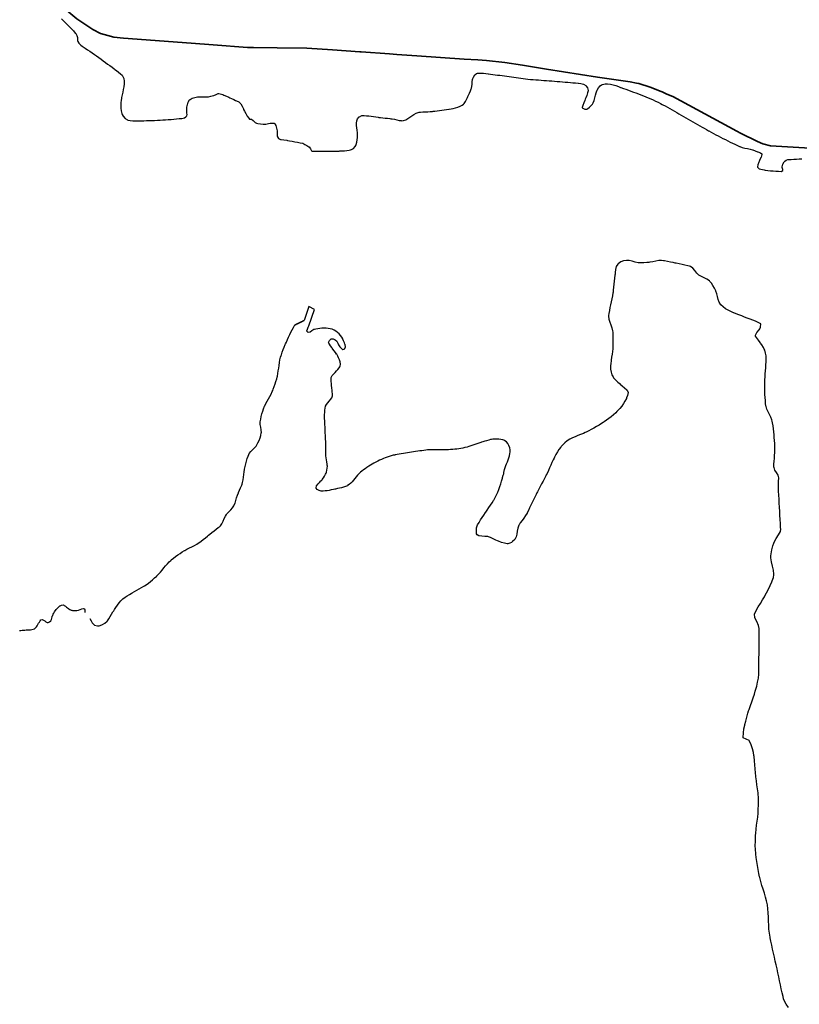
# Model space of a CAD drawing. Units: feet. Extents: x -6.01 to 0.01, y -6.65 to 0.01.
# Drawn here: x -4.39 to -4.16, y -2.12 to -1.83 of the extents above; entities that cross this region are included whole.
import ezdxf

# ---------------------------------------------------------------- set-up
doc = ezdxf.new("R2010")
doc.units = ezdxf.units.FT
doc.header["$MEASUREMENT"] = 0
doc.layers.add('SH-VICINITY-ROADS-HIGHWAY-SC', color=251, linetype='Continuous', lineweight=35)
doc.layers.add('SH-VICINITY-WATERLINE-SC', color=251, linetype='Continuous')

msp = doc.modelspace()

# ---------------------------------------------------------------- linework, layer by layer
at = {"layer": 'SH-VICINITY-ROADS-HIGHWAY-SC'}
for points in [[(-4.38253, -1.82618), (-4.37669, -1.83107), (-4.3719, -1.83423), (-4.36959, -1.83538), (-4.36746, -1.83604), (-4.3656, -1.83648), (-4.36276, -1.83683), (-4.34256, -1.83829), (-4.33607, -1.83877)], [(-4.33607, -1.83877), (-4.32581, -1.83954)], [(-4.32581, -1.83954), (-4.32404, -1.83956)], [(-4.32404, -1.83956), (-4.31693, -1.83964)], [(-4.31693, -1.83964), (-4.30805, -1.83974)], [(-4.30805, -1.83974), (-4.30046, -1.84028)], [(-4.30046, -1.84028), (-4.29224, -1.84086)], [(-4.29224, -1.84086), (-4.29193, -1.84088), (-4.28345, -1.84148)], [(-4.28345, -1.84148), (-4.28122, -1.84164), (-4.2753, -1.84205)], [(-4.2753, -1.84205), (-4.26118, -1.84302), (-4.2571, -1.84329)], [(-4.2571, -1.84329), (-4.25452, -1.84346), (-4.2491, -1.84408), (-4.24383, -1.84482), (-4.23661, -1.846), (-4.22142, -1.84844), (-4.21171, -1.8498), (-4.20984, -1.85019)], [(-4.20984, -1.85019), (-4.20905, -1.85035), (-4.2057, -1.8514), (-4.20242, -1.85269), (-4.20217, -1.85281)], [(-4.20217, -1.85281), (-4.2007, -1.85346)], [(-4.2007, -1.85346), (-4.19898, -1.85423), (-4.17992, -1.86448)], [(-4.17992, -1.86448), (-4.17875, -1.86511), (-4.17372, -1.86761), (-4.17209, -1.86834), (-4.16984, -1.86887), (-4.15801, -1.8696)]]:
    msp.add_lwpolyline(points, dxfattribs=at)
at = {"layer": 'SH-VICINITY-WATERLINE-SC'}
for points in [[(-4.38122, -1.83106), (-4.38063, -1.83163), (-4.38003, -1.8322), (-4.37944, -1.83279), (-4.37886, -1.83339), (-4.37828, -1.834), (-4.3777, -1.83462), (-4.37713, -1.83526), (-4.37702, -1.83539), (-4.37668, -1.83596), (-4.37648, -1.83655), (-4.37645, -1.83674), (-4.37644, -1.83756), (-4.37635, -1.83783), (-4.37605, -1.83828), (-4.37549, -1.83887), (-4.37509, -1.83917), (-4.37483, -1.83936), (-4.37415, -1.83982), (-4.37347, -1.84027), (-4.37279, -1.84071), (-4.37211, -1.84116), (-4.37144, -1.84162), (-4.37077, -1.84209), (-4.37077, -1.84209), (-4.37011, -1.84257), (-4.36946, -1.84305), (-4.3688, -1.84354), (-4.36815, -1.84402), (-4.36749, -1.84451), (-4.36684, -1.84499), (-4.36618, -1.84548), (-4.36553, -1.84597), (-4.3653, -1.84614), (-4.36488, -1.84645), (-4.36424, -1.84693), (-4.36361, -1.84745), (-4.36319, -1.84787), (-4.36302, -1.84807), (-4.36266, -1.84882), (-4.36256, -1.84964), (-4.36256, -1.84977), (-4.3626, -1.85046), (-4.36269, -1.85127), (-4.36282, -1.85208), (-4.36282, -1.8521), (-4.36298, -1.85287), (-4.36316, -1.85367), (-4.36332, -1.85447), (-4.36337, -1.85474), (-4.36345, -1.85528), (-4.36353, -1.85609), (-4.36357, -1.8569), (-4.36357, -1.85707), (-4.36356, -1.85771), (-4.36345, -1.85851), (-4.36322, -1.85931), (-4.36311, -1.85957), (-4.36283, -1.86008), (-4.36229, -1.86071), (-4.36159, -1.86115), (-4.36146, -1.8612), (-4.36079, -1.86137), (-4.35998, -1.86143), (-4.3598, -1.86143), (-4.35917, -1.86143), (-4.35835, -1.86143), (-4.35754, -1.86142), (-4.35672, -1.86141), (-4.35591, -1.86139), (-4.3551, -1.86137), (-4.35428, -1.86134), (-4.35347, -1.86131), (-4.35265, -1.86127), (-4.35184, -1.86123), (-4.35102, -1.86118), (-4.35021, -1.86113), (-4.34939, -1.86107), (-4.34858, -1.86101), (-4.34776, -1.86094), (-4.34695, -1.86087), (-4.34614, -1.86079), (-4.3457, -1.86074), (-4.34533, -1.86071), (-4.34455, -1.86051), (-4.3442, -1.86029), (-4.34391, -1.85993), (-4.34382, -1.85951), (-4.34385, -1.85913), (-4.3439, -1.85864), (-4.3439, -1.85832), (-4.34383, -1.8575), (-4.34374, -1.85684), (-4.34371, -1.85669), (-4.3435, -1.85591), (-4.34304, -1.85521), (-4.3429, -1.85508), (-4.34231, -1.8547), (-4.34153, -1.85444), (-4.34073, -1.85433), (-4.34024, -1.8543), (-4.33992, -1.85428), (-4.3391, -1.85428), (-4.33829, -1.8543), (-4.33748, -1.85426), (-4.33743, -1.85425), (-4.33667, -1.85412), (-4.33588, -1.85394), (-4.33587, -1.85394), (-4.33513, -1.85356), (-4.33457, -1.85334), (-4.33438, -1.85333), (-4.33357, -1.85347), (-4.33317, -1.85362), (-4.3328, -1.85377), (-4.33204, -1.85408), (-4.3313, -1.85441), (-4.33102, -1.85454), (-4.33056, -1.85476), (-4.32983, -1.85512), (-4.32932, -1.85537), (-4.3291, -1.85548), (-4.32837, -1.85583), (-4.32809, -1.85604), (-4.32777, -1.8564), (-4.32736, -1.85711), (-4.32702, -1.85786), (-4.32693, -1.85805), (-4.32665, -1.85858), (-4.32632, -1.85922), (-4.32628, -1.85931), (-4.32588, -1.86002), (-4.32543, -1.86069), (-4.32522, -1.86095), (-4.32473, -1.86091), (-4.32461, -1.86092), (-4.32409, -1.86135), (-4.3235, -1.86196), (-4.32314, -1.86214), (-4.32273, -1.86224), (-4.32192, -1.86238), (-4.3211, -1.86245), (-4.32041, -1.86243), (-4.3203, -1.86241), (-4.31949, -1.86226), (-4.31899, -1.86217), (-4.31869, -1.86213), (-4.31787, -1.86218), (-4.31766, -1.86231), (-4.3173, -1.86283), (-4.31713, -1.86361), (-4.31713, -1.86362), (-4.31697, -1.86442), (-4.31692, -1.86469), (-4.31691, -1.86523), (-4.31692, -1.86605), (-4.31687, -1.86623), (-4.31649, -1.86676), (-4.31592, -1.86702), (-4.31571, -1.86706), (-4.3149, -1.86715), (-4.31409, -1.86723), (-4.31385, -1.86727), (-4.31329, -1.86737), (-4.31249, -1.86752), (-4.31169, -1.86767), (-4.31089, -1.86781), (-4.31008, -1.86796), (-4.30928, -1.86811), (-4.30928, -1.86811), (-4.30928, -1.86811)], [(-4.30928, -1.86811), (-4.30868, -1.86846), (-4.30807, -1.86882), (-4.30747, -1.86918), (-4.30739, -1.86922), (-4.30704, -1.86977), (-4.30669, -1.87041), (-4.3065, -1.87047), (-4.30602, -1.87048), (-4.30532, -1.87049), (-4.30462, -1.8705), (-4.30391, -1.8705), (-4.30321, -1.87049), (-4.30251, -1.87048), (-4.30199, -1.87048), (-4.30181, -1.87048), (-4.30111, -1.87047), (-4.30041, -1.87047), (-4.29971, -1.87046), (-4.299, -1.87045), (-4.29849, -1.87045), (-4.2983, -1.87044), (-4.2976, -1.87042), (-4.2969, -1.87037), (-4.29621, -1.87029), (-4.29551, -1.87018), (-4.29505, -1.87008), (-4.29482, -1.87001), (-4.2942, -1.86966), (-4.29371, -1.86913), (-4.29351, -1.86877), (-4.29338, -1.86846), (-4.29318, -1.86776), (-4.29307, -1.86707), (-4.29302, -1.86638), (-4.29301, -1.86568), (-4.29301, -1.86544), (-4.29303, -1.86498), (-4.2931, -1.86428), (-4.29319, -1.86358), (-4.29324, -1.86288), (-4.29324, -1.86268), (-4.29324, -1.86218), (-4.29319, -1.86149), (-4.29296, -1.86082), (-4.29253, -1.8603), (-4.29241, -1.86021), (-4.29172, -1.85987), (-4.29102, -1.85982), (-4.29033, -1.85991), (-4.29008, -1.85994), (-4.28963, -1.86), (-4.28894, -1.8601), (-4.28824, -1.8602), (-4.28755, -1.8603), (-4.28685, -1.86039), (-4.28663, -1.86042), (-4.28615, -1.86047), (-4.28546, -1.86055), (-4.28476, -1.86062), (-4.28406, -1.86069), (-4.28336, -1.86077), (-4.28302, -1.86081), (-4.28267, -1.86086), (-4.28197, -1.86099), (-4.28128, -1.86115), (-4.2806, -1.8613), (-4.27991, -1.86139), (-4.27987, -1.8614), (-4.27924, -1.86135), (-4.2786, -1.86114), (-4.27799, -1.86079), (-4.27738, -1.86038), (-4.27677, -1.85993), (-4.27615, -1.85951), (-4.27552, -1.85916), (-4.27485, -1.85894), (-4.27461, -1.8589), (-4.27416, -1.85886), (-4.27346, -1.85881), (-4.27276, -1.85877), (-4.27206, -1.85874), (-4.27136, -1.85869), (-4.27066, -1.85864), (-4.27041, -1.85861), (-4.26996, -1.85855), (-4.26927, -1.85847), (-4.26857, -1.85837), (-4.26788, -1.85828), (-4.26718, -1.85817), (-4.26649, -1.85807), (-4.26579, -1.85796), (-4.26567, -1.85794), (-4.2651, -1.85785), (-4.26441, -1.85773), (-4.26372, -1.85759), (-4.26305, -1.85739), (-4.26239, -1.85712), (-4.26177, -1.85675), (-4.2614, -1.85647), (-4.26119, -1.85627), (-4.26076, -1.8557), (-4.26044, -1.85509), (-4.26015, -1.85445), (-4.26005, -1.85423), (-4.25986, -1.85381), (-4.25957, -1.85316), (-4.2593, -1.85251), (-4.25905, -1.85186), (-4.25898, -1.85166), (-4.25886, -1.8512), (-4.2588, -1.8505), (-4.25877, -1.84979), (-4.25867, -1.84909), (-4.25859, -1.84882), (-4.25842, -1.8484), (-4.25802, -1.84775), (-4.25747, -1.84731), (-4.25725, -1.84725), (-4.25678, -1.8472), (-4.25608, -1.84719), (-4.25538, -1.84724), (-4.25468, -1.84732), (-4.25398, -1.84742), (-4.25395, -1.84742), (-4.25328, -1.84751), (-4.25259, -1.8476), (-4.25189, -1.84769), (-4.2512, -1.84778), (-4.2505, -1.84787), (-4.24981, -1.84796), (-4.24911, -1.84805), (-4.24841, -1.84815), (-4.24775, -1.84824), (-4.24772, -1.84825), (-4.24703, -1.84834), (-4.24633, -1.84844), (-4.24564, -1.84854), (-4.24494, -1.84864), (-4.24425, -1.84874), (-4.24355, -1.84884), (-4.24286, -1.84893), (-4.24216, -1.84903), (-4.24216, -1.84903), (-4.24216, -1.84903)], [(-4.24216, -1.84903), (-4.24137, -1.84909), (-4.24058, -1.84915), (-4.23979, -1.84921), (-4.239, -1.84927), (-4.23821, -1.84933), (-4.23742, -1.84939), (-4.23663, -1.84944), (-4.23585, -1.8495), (-4.23584, -1.8495), (-4.23505, -1.84956), (-4.23426, -1.84963), (-4.23347, -1.84969), (-4.23268, -1.84976), (-4.23189, -1.84982), (-4.2311, -1.84989), (-4.23032, -1.84995), (-4.23031, -1.84995), (-4.22952, -1.85002), (-4.22873, -1.85009), (-4.22795, -1.85016), (-4.22716, -1.85022), (-4.22711, -1.85023), (-4.22637, -1.85033), (-4.2256, -1.8505), (-4.22559, -1.8505), (-4.22494, -1.85092), (-4.22481, -1.85107), (-4.2244, -1.85162), (-4.22418, -1.85236), (-4.22421, -1.8525), (-4.2244, -1.85311), (-4.22465, -1.85386), (-4.22492, -1.85461), (-4.22505, -1.855), (-4.22519, -1.85536), (-4.22549, -1.8561), (-4.22578, -1.85685), (-4.22597, -1.8575), (-4.22597, -1.85758), (-4.22523, -1.858), (-4.22465, -1.85795), (-4.22442, -1.85784), (-4.22378, -1.85741), (-4.22319, -1.85681), (-4.22291, -1.85643), (-4.22273, -1.85611), (-4.22243, -1.85536), (-4.22222, -1.8546), (-4.22205, -1.85384), (-4.22183, -1.85308), (-4.2216, -1.85254), (-4.2215, -1.85235), (-4.22112, -1.85162), (-4.22063, -1.851), (-4.22025, -1.85074), (-4.21994, -1.8506), (-4.21918, -1.85041), (-4.21839, -1.85038), (-4.21758, -1.85047), (-4.21677, -1.85067), (-4.21596, -1.85092), (-4.21518, -1.85121), (-4.21452, -1.85146), (-4.21442, -1.8515), (-4.21368, -1.85177), (-4.21294, -1.85205), (-4.2122, -1.85232), (-4.21145, -1.85259), (-4.21071, -1.85287), (-4.20996, -1.85314), (-4.20922, -1.85342), (-4.20848, -1.8537), (-4.20774, -1.85399), (-4.207, -1.85429), (-4.20627, -1.85459), (-4.20554, -1.8549), (-4.20482, -1.85522), (-4.2041, -1.85556), (-4.20338, -1.8559), (-4.20267, -1.85626), (-4.20211, -1.85656), (-4.20197, -1.85663), (-4.20127, -1.85701), (-4.20058, -1.8574), (-4.19988, -1.85778), (-4.19919, -1.85817), (-4.1985, -1.85856), (-4.19781, -1.85896), (-4.19713, -1.85935), (-4.19644, -1.85975), (-4.19576, -1.86014), (-4.19507, -1.86054), (-4.19439, -1.86093), (-4.1937, -1.86133), (-4.19301, -1.86173), (-4.19233, -1.86212), (-4.19164, -1.86251), (-4.19095, -1.8629), (-4.19026, -1.86329), (-4.18957, -1.86368), (-4.18888, -1.86406), (-4.18828, -1.86439), (-4.18818, -1.86444), (-4.18749, -1.86482), (-4.18679, -1.8652), (-4.18609, -1.86558), (-4.1854, -1.86595), (-4.1847, -1.86632), (-4.184, -1.86669), (-4.18329, -1.86706), (-4.18259, -1.86742), (-4.18188, -1.86777), (-4.18116, -1.86811), (-4.18045, -1.86845), (-4.17972, -1.86878), (-4.17905, -1.86908), (-4.179, -1.8691), (-4.17825, -1.86936), (-4.17748, -1.86956), (-4.1767, -1.86972), (-4.17593, -1.8699), (-4.17517, -1.87011), (-4.17515, -1.87012), (-4.17442, -1.87039), (-4.17369, -1.87068), (-4.17357, -1.87072), (-4.17283, -1.87095), (-4.17246, -1.87131), (-4.17246, -1.8715), (-4.17265, -1.87224), (-4.17298, -1.873), (-4.17323, -1.87362), (-4.17328, -1.87376), (-4.17357, -1.87452), (-4.1737, -1.87513), (-4.1737, -1.87526), (-4.17318, -1.87574), (-4.17224, -1.87597), (-4.17169, -1.87607), (-4.17139, -1.87612), (-4.1706, -1.87624), (-4.16981, -1.87633), (-4.16902, -1.87639), (-4.16823, -1.87643), (-4.16747, -1.87645), (-4.16744, -1.87645), (-4.16665, -1.87651), (-4.16619, -1.87627), (-4.16612, -1.87595), (-4.16636, -1.87539), (-4.16634, -1.87517), (-4.16617, -1.8744), (-4.16617, -1.87439), (-4.16579, -1.87371), (-4.16553, -1.87343), (-4.16518, -1.87315), (-4.16471, -1.87299), (-4.16442, -1.87298), (-4.16363, -1.87293), (-4.16284, -1.87289), (-4.16205, -1.87284), (-4.16126, -1.8728), (-4.16047, -1.87275)], [(-4.16748, -1.97063), (-4.16745, -1.96975), (-4.16742, -1.96886), (-4.16739, -1.96798), (-4.16739, -1.96793), (-4.16758, -1.96714), (-4.16807, -1.96637), (-4.16857, -1.96559), (-4.16879, -1.96486), (-4.1688, -1.96475), (-4.16881, -1.96387), (-4.16876, -1.96298), (-4.16868, -1.9621), (-4.1686, -1.96121), (-4.16853, -1.96033), (-4.16851, -1.95945), (-4.16852, -1.95909), (-4.16854, -1.95856), (-4.16858, -1.95768), (-4.16863, -1.9568), (-4.1687, -1.95592), (-4.16877, -1.95504), (-4.16885, -1.95416), (-4.16896, -1.95328), (-4.16908, -1.9524), (-4.16922, -1.95152), (-4.16931, -1.95099), (-4.16939, -1.95065), (-4.1697, -1.94982), (-4.17011, -1.94902), (-4.17054, -1.94824), (-4.17092, -1.94743), (-4.17116, -1.94659), (-4.17118, -1.94648), (-4.17128, -1.9457), (-4.17137, -1.94482), (-4.17144, -1.94394), (-4.17149, -1.94305), (-4.17153, -1.94217), (-4.17154, -1.94129), (-4.17154, -1.9404), (-4.17154, -1.93974), (-4.17154, -1.93952), (-4.1715, -1.93864), (-4.17145, -1.93775), (-4.17138, -1.93687), (-4.17131, -1.93599), (-4.17124, -1.9351), (-4.17118, -1.93422), (-4.17114, -1.93334), (-4.17114, -1.93269), (-4.17114, -1.93246), (-4.17117, -1.93157), (-4.1713, -1.9307), (-4.17156, -1.92983), (-4.17169, -1.92954), (-4.17197, -1.92902), (-4.17244, -1.92827), (-4.17277, -1.92777), (-4.17292, -1.92755), (-4.17346, -1.92682), (-4.17399, -1.92611), (-4.17426, -1.92565), (-4.17432, -1.92537), (-4.17389, -1.92461), (-4.17322, -1.92382), (-4.17305, -1.9235), (-4.17284, -1.92295), (-4.17273, -1.92202), (-4.17288, -1.92187), (-4.17347, -1.92158), (-4.17429, -1.92122), (-4.17511, -1.92091), (-4.17593, -1.92059), (-4.17618, -1.9205), (-4.17676, -1.92027), (-4.17758, -1.91995), (-4.17841, -1.91964), (-4.17923, -1.91932), (-4.18006, -1.919), (-4.18078, -1.91872), (-4.18088, -1.91867), (-4.1817, -1.91833), (-4.1825, -1.91795), (-4.18327, -1.91749), (-4.18398, -1.91696), (-4.18462, -1.91631), (-4.18462, -1.9163), (-4.1851, -1.91555), (-4.1854, -1.91471), (-4.18562, -1.91385), (-4.18585, -1.91299), (-4.18615, -1.91223), (-4.18618, -1.91217), (-4.18657, -1.91138), (-4.18699, -1.9106), (-4.18747, -1.90985), (-4.18788, -1.90936), (-4.18807, -1.90918), (-4.18879, -1.90865), (-4.18958, -1.90824), (-4.19039, -1.90786), (-4.19116, -1.90743), (-4.19136, -1.90729), (-4.19182, -1.90685), (-4.19238, -1.90611), (-4.19296, -1.90538), (-4.19364, -1.90486), (-4.194, -1.90474), (-4.19449, -1.90464), (-4.19535, -1.90446), (-4.19622, -1.90428), (-4.19709, -1.9041), (-4.19795, -1.90392), (-4.19827, -1.90386), (-4.19882, -1.90374), (-4.19969, -1.90356), (-4.20055, -1.90338), (-4.20142, -1.9032), (-4.20171, -1.90315), (-4.20229, -1.90308), (-4.20316, -1.90313), (-4.20404, -1.90329), (-4.20492, -1.90348), (-4.20581, -1.90364), (-4.20611, -1.90367), (-4.20669, -1.90372), (-4.20757, -1.90377), (-4.20846, -1.9038), (-4.20874, -1.90381), (-4.20934, -1.90377), (-4.2102, -1.90358), (-4.21107, -1.90332), (-4.21193, -1.90311), (-4.21241, -1.90306), (-4.2128, -1.90306), (-4.21367, -1.90317), (-4.2145, -1.90349), (-4.21527, -1.9041), (-4.21535, -1.9042), (-4.21581, -1.90493), (-4.21606, -1.90577), (-4.21615, -1.90663), (-4.2162, -1.90716), (-4.21625, -1.90751), (-4.21635, -1.90839), (-4.21643, -1.90927), (-4.21652, -1.91015), (-4.21661, -1.91103), (-4.2167, -1.91191), (-4.21679, -1.91264), (-4.21681, -1.91279), (-4.21695, -1.91366), (-4.21713, -1.91453), (-4.21733, -1.9154), (-4.21753, -1.91627), (-4.21772, -1.91714), (-4.21789, -1.918), (-4.21803, -1.91887), (-4.2181, -1.91954), (-4.21811, -1.91974), (-4.21802, -1.9206), (-4.21778, -1.92145), (-4.21747, -1.92231), (-4.21717, -1.92317), (-4.21695, -1.92403), (-4.21689, -1.9245), (-4.21687, -1.9249), (-4.21683, -1.92579), (-4.21682, -1.92667), (-4.21682, -1.92756), (-4.21684, -1.92845), (-4.21688, -1.92933), (-4.21688, -1.9294), (-4.21696, -1.93021), (-4.21709, -1.93108), (-4.21723, -1.93196), (-4.21735, -1.93284), (-4.21738, -1.93312), (-4.21743, -1.93372), (-4.2175, -1.93459), (-4.2175, -1.93547), (-4.21739, -1.93635), (-4.2171, -1.93723), (-4.21677, -1.93783), (-4.2166, -1.93809), (-4.21599, -1.93878), (-4.21535, -1.93934), (-4.2147, -1.9399), (-4.21462, -1.93998), (-4.21404, -1.94049), (-4.21337, -1.94106), (-4.21271, -1.94166), (-4.21261, -1.94176), (-4.21232, -1.94242), (-4.21244, -1.94338), (-4.21273, -1.94409), (-4.21281, -1.94424), (-4.21324, -1.94502), (-4.21369, -1.94578), (-4.21418, -1.94652), (-4.21472, -1.94722), (-4.21532, -1.94788), (-4.21562, -1.94817), (-4.21598, -1.9485), (-4.21665, -1.9491), (-4.21733, -1.94967), (-4.21802, -1.95021), (-4.21872, -1.95073), (-4.21946, -1.95122), (-4.21969, -1.95137), (-4.22021, -1.9517), (-4.22097, -1.95216), (-4.22173, -1.95261), (-4.2225, -1.95305), (-4.22327, -1.95347), (-4.22405, -1.95389), (-4.22483, -1.9543), (-4.22506, -1.95442), (-4.22563, -1.95468), (-4.22644, -1.95502), (-4.22727, -1.95532), (-4.2281, -1.95564), (-4.22891, -1.956), (-4.2291, -1.95609), (-4.2297, -1.95641), (-4.23045, -1.95689), (-4.23116, -1.95743), (-4.2318, -1.95804), (-4.23224, -1.95855), (-4.23238, -1.95873), (-4.23291, -1.95946), (-4.23339, -1.9602), (-4.23383, -1.96096), (-4.23424, -1.96174), (-4.23438, -1.96203), (-4.23462, -1.96254), (-4.23499, -1.96335), (-4.23535, -1.96416), (-4.23571, -1.96497), (-4.23607, -1.96577), (-4.23645, -1.96657), (-4.23668, -1.96703), (-4.23685, -1.96736), (-4.23726, -1.96814), (-4.23767, -1.96893), (-4.23808, -1.96971), (-4.2385, -1.97049), (-4.23891, -1.97127), (-4.23932, -1.97206), (-4.2395, -1.9724), (-4.23973, -1.97284), (-4.24012, -1.97364), (-4.24051, -1.97443), (-4.24089, -1.97523), (-4.24127, -1.97603), (-4.24165, -1.97683), (-4.24203, -1.97762), (-4.24241, -1.97838), (-4.24243, -1.97842), (-4.24287, -1.97918), (-4.24339, -1.9799), (-4.24393, -1.98061), (-4.24445, -1.98133), (-4.24482, -1.98191), (-4.24491, -1.98207), (-4.24519, -1.9829), (-4.24533, -1.98378), (-4.24546, -1.98467), (-4.24568, -1.98554), (-4.24595, -1.98611), (-4.2461, -1.98633), (-4.24673, -1.98694), (-4.24707, -1.98717), (-4.24752, -1.98744), (-4.24816, -1.9876), (-4.24835, -1.98758), (-4.2492, -1.98741), (-4.25006, -1.98715), (-4.25091, -1.98684), (-4.25121, -1.98672), (-4.25174, -1.98649), (-4.25253, -1.98609), (-4.25332, -1.98571), (-4.25393, -1.98549), (-4.25416, -1.98543), (-4.25504, -1.98536), (-4.25592, -1.98531), (-4.25594, -1.98531), (-4.2568, -1.98522), (-4.25733, -1.98489), (-4.25752, -1.9846), (-4.25752, -1.98372), (-4.25751, -1.98357), (-4.25746, -1.98283), (-4.25723, -1.98197), (-4.25721, -1.98192), (-4.25675, -1.9812), (-4.25627, -1.98046), (-4.25578, -1.97973), (-4.25529, -1.979), (-4.2548, -1.97827), (-4.25473, -1.97817), (-4.25431, -1.97754), (-4.25382, -1.9768), (-4.25333, -1.97606), (-4.25284, -1.97533), (-4.25244, -1.97472), (-4.25235, -1.97459), (-4.25191, -1.97382), (-4.25152, -1.97303), (-4.25117, -1.97221), (-4.25086, -1.97138), (-4.25066, -1.97082), (-4.25057, -1.97054), (-4.25029, -1.9697), (-4.25002, -1.96886), (-4.24976, -1.96801), (-4.2497, -1.96778), (-4.24951, -1.96716), (-4.24938, -1.96668), (-4.2493, -1.96631), (-4.24911, -1.96544), (-4.24911, -1.96544), (-4.24911, -1.96544)], [(-4.30771, -1.92297), (-4.30753, -1.92254), (-4.30578, -1.91768), (-4.30747, -1.9168), (-4.30891, -1.92098)], [(-4.37281, -2.00985), (-4.37243, -2.01056), (-4.37211, -2.01117), (-4.37204, -2.01128), (-4.37137, -2.01181), (-4.37051, -2.01205), (-4.36999, -2.01202), (-4.36974, -2.01196), (-4.369, -2.01167), (-4.36829, -2.01122), (-4.36766, -2.01063), (-4.36757, -2.01052), (-4.36715, -2.00995), (-4.36671, -2.00926), (-4.36631, -2.00857), (-4.3659, -2.00788), (-4.36567, -2.00753), (-4.36545, -2.00721), (-4.365, -2.00654), (-4.36454, -2.00587), (-4.36406, -2.00521), (-4.36353, -2.00459), (-4.36328, -2.00433), (-4.36294, -2.00402), (-4.3623, -2.00352), (-4.36162, -2.00308), (-4.36092, -2.00266), (-4.36051, -2.00241), (-4.36022, -2.00224), (-4.35952, -2.00184), (-4.35881, -2.00144), (-4.3581, -2.00105), (-4.35739, -2.00065), (-4.35669, -2.00023), (-4.35651, -2.00012), (-4.35601, -1.99979), (-4.35535, -1.99931), (-4.35471, -1.99882), (-4.35408, -1.9983), (-4.35347, -1.99777), (-4.35286, -1.99723), (-4.35281, -1.99718), (-4.35228, -1.99666), (-4.35173, -1.99606), (-4.35121, -1.99543), (-4.3507, -1.9948), (-4.35019, -1.99416), (-4.34966, -1.99355), (-4.3491, -1.99296), (-4.34866, -1.99254), (-4.3485, -1.99241), (-4.34788, -1.99188), (-4.34724, -1.99139), (-4.34658, -1.99091), (-4.34591, -1.99045), (-4.34523, -1.99), (-4.34454, -1.98957), (-4.34449, -1.98954), (-4.34383, -1.98917), (-4.34309, -1.98882), (-4.34235, -1.98848), (-4.34162, -1.98813), (-4.34091, -1.98773), (-4.34045, -1.98741), (-4.34026, -1.98726), (-4.33961, -1.98676), (-4.33897, -1.98626), (-4.33833, -1.98576), (-4.33769, -1.98526), (-4.33739, -1.98502), (-4.33705, -1.98476), (-4.33641, -1.98426), (-4.33577, -1.98376), (-4.33513, -1.98326), (-4.3345, -1.98276), (-4.33416, -1.98249), (-4.33388, -1.98223), (-4.33341, -1.98159), (-4.33305, -1.98085), (-4.33272, -1.98007), (-4.33238, -1.97932), (-4.33209, -1.97886), (-4.33193, -1.97865), (-4.33138, -1.97805), (-4.33079, -1.97748), (-4.33024, -1.97687), (-4.32985, -1.97625), (-4.32982, -1.97618), (-4.32951, -1.97543), (-4.32925, -1.97466), (-4.32902, -1.97388), (-4.32878, -1.9731), (-4.32851, -1.97234), (-4.32849, -1.97227), (-4.32818, -1.9716), (-4.32783, -1.97087), (-4.3275, -1.97012), (-4.32739, -1.96981), (-4.32726, -1.96934), (-4.32711, -1.96855), (-4.327, -1.96774), (-4.32691, -1.96693), (-4.32681, -1.96612), (-4.32668, -1.96538), (-4.32667, -1.96532), (-4.3265, -1.96453), (-4.32631, -1.96374), (-4.32611, -1.96295), (-4.32587, -1.96217), (-4.32561, -1.9614), (-4.32542, -1.96092), (-4.32529, -1.96065), (-4.32479, -1.96003), (-4.32418, -1.95948), (-4.32358, -1.95891), (-4.32324, -1.95846), (-4.3231, -1.95823), (-4.3227, -1.9575), (-4.32235, -1.95676), (-4.32205, -1.95601), (-4.32181, -1.95524), (-4.32166, -1.95452), (-4.32165, -1.95445), (-4.32167, -1.95364), (-4.32184, -1.95283), (-4.322, -1.95202), (-4.322, -1.95124), (-4.32199, -1.95121), (-4.32185, -1.95042), (-4.32168, -1.94963), (-4.32148, -1.94884), (-4.32125, -1.94806), (-4.32098, -1.94729), (-4.32068, -1.94652), (-4.32065, -1.94646), (-4.32033, -1.94578), (-4.31995, -1.94505), (-4.31955, -1.94435), (-4.31915, -1.94364), (-4.31877, -1.94293), (-4.31842, -1.9422), (-4.31826, -1.94184), (-4.31811, -1.94145), (-4.31782, -1.94069), (-4.31756, -1.93992), (-4.31731, -1.93915), (-4.31708, -1.93837), (-4.31696, -1.93792), (-4.31688, -1.93758), (-4.31672, -1.93678), (-4.31659, -1.93598), (-4.31648, -1.93517), (-4.31637, -1.93437), (-4.31625, -1.93356), (-4.31611, -1.93276), (-4.31592, -1.93197), (-4.31576, -1.93142), (-4.31568, -1.9312), (-4.31541, -1.93043), (-4.31513, -1.92967), (-4.31482, -1.92892), (-4.31451, -1.92817), (-4.31443, -1.92798), (-4.31419, -1.92742), (-4.31387, -1.92667), (-4.31354, -1.92593), (-4.31319, -1.9252), (-4.31318, -1.92518), (-4.31282, -1.92448), (-4.31243, -1.92376), (-4.31204, -1.92305), (-4.31167, -1.92233), (-4.31167, -1.92233), (-4.31167, -1.92233), (-4.31167, -1.92233)], [(-4.30891, -1.92098), (-4.30895, -1.921), (-4.309, -1.92103), (-4.30909, -1.92107), (-4.30917, -1.92112), (-4.30926, -1.92116), (-4.30935, -1.92121), (-4.30944, -1.92125), (-4.30953, -1.9213), (-4.30962, -1.92134), (-4.30971, -1.92138), (-4.30979, -1.92143), (-4.30988, -1.92147), (-4.30997, -1.92151), (-4.31006, -1.92156), (-4.31015, -1.9216), (-4.31024, -1.92164), (-4.31033, -1.92169), (-4.31042, -1.92173), (-4.31051, -1.92177), (-4.3106, -1.92181), (-4.31069, -1.92186), (-4.31077, -1.9219), (-4.31086, -1.92194), (-4.31095, -1.92198), (-4.31104, -1.92203), (-4.31113, -1.92207), (-4.31122, -1.92211), (-4.31131, -1.92216), (-4.3114, -1.9222), (-4.31149, -1.92224), (-4.31158, -1.92228), (-4.31167, -1.92233), (-4.31167, -1.92233), (-4.31167, -1.92233)], [(-4.31167, -1.92233), (-4.31158, -1.92228), (-4.31149, -1.92224), (-4.3114, -1.9222), (-4.31131, -1.92216), (-4.31122, -1.92211), (-4.31113, -1.92207), (-4.31104, -1.92203), (-4.31095, -1.92198), (-4.31086, -1.92194), (-4.31077, -1.9219), (-4.31069, -1.92186), (-4.3106, -1.92181), (-4.31051, -1.92177), (-4.31042, -1.92173), (-4.31033, -1.92169), (-4.31024, -1.92164), (-4.31015, -1.9216), (-4.31006, -1.92156), (-4.30997, -1.92151), (-4.30988, -1.92147), (-4.30979, -1.92143), (-4.30971, -1.92138), (-4.30962, -1.92134), (-4.30953, -1.9213), (-4.30944, -1.92125), (-4.30935, -1.92121), (-4.30926, -1.92116), (-4.30917, -1.92112), (-4.30909, -1.92107), (-4.309, -1.92103), (-4.30895, -1.921), (-4.30891, -1.92098), (-4.30891, -1.92098), (-4.30891, -1.92098)], [(-4.24911, -1.96544), (-4.24891, -1.96486), (-4.24871, -1.96428), (-4.24851, -1.9637), (-4.2483, -1.96311), (-4.2481, -1.96253), (-4.2479, -1.96195), (-4.2477, -1.96137), (-4.24765, -1.96124), (-4.24753, -1.96078), (-4.24745, -1.96017), (-4.24748, -1.95954), (-4.24761, -1.95892), (-4.24782, -1.9583), (-4.24803, -1.95788), (-4.24813, -1.95771), (-4.24853, -1.95722), (-4.24902, -1.95685), (-4.24938, -1.95668), (-4.2496, -1.95661), (-4.25021, -1.95648), (-4.25082, -1.95642), (-4.25091, -1.95641), (-4.25144, -1.95638), (-4.25206, -1.95636), (-4.25267, -1.9564), (-4.25299, -1.95645), (-4.25328, -1.95652), (-4.25387, -1.95668), (-4.25447, -1.95685), (-4.25506, -1.95702), (-4.25565, -1.9572), (-4.25604, -1.95732), (-4.25624, -1.95738), (-4.25682, -1.95757), (-4.25741, -1.95777), (-4.25799, -1.95797), (-4.25857, -1.95817), (-4.25915, -1.95836), (-4.25974, -1.95856), (-4.26033, -1.95874), (-4.26093, -1.9589), (-4.26093, -1.9589), (-4.26153, -1.95905), (-4.26214, -1.95917), (-4.26275, -1.95926), (-4.26336, -1.95934), (-4.26397, -1.9594), (-4.26459, -1.95944), (-4.26521, -1.95948), (-4.26582, -1.95952), (-4.26624, -1.95954), (-4.26644, -1.95955), (-4.26705, -1.95956), (-4.26767, -1.95956), (-4.26829, -1.95955), (-4.26891, -1.95954), (-4.26952, -1.95953), (-4.27014, -1.95952), (-4.27076, -1.95952), (-4.27137, -1.95955), (-4.27199, -1.95959), (-4.27213, -1.95961), (-4.2726, -1.95966), (-4.27321, -1.95973), (-4.27382, -1.95981), (-4.27443, -1.9599), (-4.27504, -1.95998), (-4.27565, -1.96007), (-4.27626, -1.96017), (-4.27687, -1.96026), (-4.27692, -1.96026), (-4.27748, -1.96035), (-4.27809, -1.96044), (-4.2787, -1.96054), (-4.27931, -1.96064), (-4.27992, -1.96075), (-4.28052, -1.96085), (-4.28113, -1.96096), (-4.28174, -1.96108), (-4.2819, -1.96111), (-4.28234, -1.9612), (-4.28294, -1.96135), (-4.28353, -1.96153), (-4.28411, -1.96172), (-4.28469, -1.96193), (-4.28526, -1.96216), (-4.28583, -1.96241), (-4.28639, -1.96267), (-4.28696, -1.96294), (-4.28749, -1.9632), (-4.28752, -1.96321), (-4.28807, -1.96351), (-4.28861, -1.96381), (-4.28914, -1.96414), (-4.28965, -1.96447), (-4.29016, -1.96482), (-4.29066, -1.96518), (-4.29116, -1.96554), (-4.29165, -1.96591), (-4.29204, -1.96621), (-4.29214, -1.96628), (-4.2926, -1.96669), (-4.29301, -1.96715), (-4.2934, -1.96764), (-4.29378, -1.96814), (-4.29416, -1.96864), (-4.29456, -1.96912), (-4.295, -1.96955), (-4.29547, -1.96994), (-4.29597, -1.97023), (-4.29601, -1.97026), (-4.29659, -1.9705), (-4.29717, -1.9707), (-4.29777, -1.97086), (-4.29837, -1.97099), (-4.29897, -1.97112), (-4.29958, -1.97125), (-4.2997, -1.97127), (-4.30018, -1.97138), (-4.30079, -1.97152), (-4.3014, -1.97164), (-4.30201, -1.97175), (-4.30262, -1.97183), (-4.30323, -1.97188), (-4.30381, -1.97189), (-4.30384, -1.97189), (-4.30446, -1.97173), (-4.30501, -1.97135), (-4.3053, -1.97096), (-4.30534, -1.97086), (-4.30519, -1.97029), (-4.30476, -1.96972), (-4.30464, -1.96959), (-4.30433, -1.96926), (-4.3039, -1.96883), (-4.30365, -1.96856), (-4.3035, -1.96836), (-4.30313, -1.96787), (-4.30279, -1.96737), (-4.30249, -1.96682), (-4.30236, -1.96654), (-4.30224, -1.96622), (-4.30208, -1.96561), (-4.30199, -1.96501), (-4.30197, -1.9644), (-4.30198, -1.96416), (-4.30202, -1.96379), (-4.3021, -1.96318), (-4.30221, -1.96257), (-4.30232, -1.96196), (-4.3024, -1.96134), (-4.30243, -1.9608), (-4.30244, -1.96073), (-4.30244, -1.96011), (-4.30245, -1.9595), (-4.30245, -1.95888), (-4.30245, -1.95826), (-4.30246, -1.95765), (-4.30247, -1.95712), (-4.30247, -1.95703), (-4.3025, -1.95641), (-4.30252, -1.9558), (-4.30255, -1.95518), (-4.30258, -1.95457), (-4.3026, -1.95411), (-4.30261, -1.95395), (-4.30264, -1.95333), (-4.30267, -1.95272), (-4.30271, -1.9521), (-4.30275, -1.95148), (-4.30277, -1.95087), (-4.30279, -1.95025), (-4.3028, -1.94963), (-4.30279, -1.94902), (-4.30277, -1.9484), (-4.30271, -1.94778), (-4.30264, -1.94717), (-4.30253, -1.94656), (-4.30253, -1.94655), (-4.30227, -1.94601), (-4.30184, -1.94554), (-4.30141, -1.94508), (-4.30132, -1.94494), (-4.30104, -1.94456), (-4.30065, -1.94405), (-4.30044, -1.94348), (-4.30044, -1.94338), (-4.30046, -1.94287), (-4.30052, -1.94226), (-4.30058, -1.94164), (-4.30062, -1.9413), (-4.30065, -1.94103), (-4.30071, -1.94042), (-4.30077, -1.9398), (-4.30083, -1.93919), (-4.30085, -1.93901), (-4.30088, -1.93857), (-4.30081, -1.93796), (-4.30065, -1.93762), (-4.30049, -1.93739), (-4.30007, -1.93694), (-4.29967, -1.93653), (-4.29965, -1.93651), (-4.29924, -1.93605), (-4.29884, -1.93558), (-4.29845, -1.93511), (-4.29825, -1.93485), (-4.29811, -1.93459), (-4.29806, -1.93397), (-4.29819, -1.93332), (-4.2983, -1.93298), (-4.29839, -1.93272), (-4.29861, -1.93214), (-4.29887, -1.93158), (-4.29918, -1.93105), (-4.29922, -1.931), (-4.29955, -1.93055), (-4.29993, -1.93007), (-4.30031, -1.92958), (-4.30054, -1.92927), (-4.30068, -1.92908), (-4.30105, -1.92857), (-4.30138, -1.92805), (-4.30154, -1.92776), (-4.3016, -1.92752), (-4.30136, -1.92694), (-4.30088, -1.92645), (-4.30085, -1.92643), (-4.30025, -1.92643), (-4.29969, -1.92677), (-4.29966, -1.92679), (-4.29919, -1.92718), (-4.29918, -1.9272), (-4.29887, -1.92771), (-4.29861, -1.92827), (-4.29843, -1.92857), (-4.29826, -1.9288), (-4.29783, -1.92927), (-4.29741, -1.92961), (-4.29738, -1.92963), (-4.29677, -1.92943), (-4.29673, -1.92938), (-4.29659, -1.92882), (-4.29669, -1.92819), (-4.29674, -1.92804), (-4.29689, -1.92761), (-4.29711, -1.92704), (-4.29734, -1.92654), (-4.29738, -1.92647), (-4.2977, -1.92594), (-4.29805, -1.92545), (-4.29846, -1.92497), (-4.29848, -1.92496), (-4.29892, -1.92454), (-4.29941, -1.92417), (-4.29994, -1.92386), (-4.30052, -1.92362), (-4.30062, -1.92359), (-4.30113, -1.92345), (-4.30174, -1.92334), (-4.30236, -1.92328), (-4.30297, -1.92326), (-4.30335, -1.92327), (-4.30358, -1.92328), (-4.30419, -1.92334), (-4.3048, -1.92343), (-4.30541, -1.92354), (-4.30584, -1.92363), (-4.30602, -1.92368), (-4.30659, -1.92403), (-4.30713, -1.92443), (-4.30766, -1.92455), (-4.30769, -1.92454), (-4.30813, -1.92413), (-4.30812, -1.92409), (-4.30792, -1.92355), (-4.30771, -1.92297), (-4.30771, -1.92297), (-4.30771, -1.92297)], [(-4.16448, -2.12585), (-4.1652, -2.12485), (-4.16577, -2.1238), (-4.16594, -2.12329), (-4.1661, -2.12263), (-4.16637, -2.12146), (-4.16664, -2.12027), (-4.16689, -2.11909), (-4.16714, -2.11791), (-4.16738, -2.11673), (-4.16763, -2.11554), (-4.16788, -2.11436), (-4.16789, -2.11435), (-4.16815, -2.11318), (-4.16841, -2.112), (-4.16867, -2.11082), (-4.16893, -2.10964), (-4.16919, -2.10846), (-4.16946, -2.10728), (-4.16972, -2.1061), (-4.16993, -2.10512), (-4.16998, -2.10492), (-4.17017, -2.10373), (-4.1703, -2.10252), (-4.17037, -2.10131), (-4.17041, -2.1001), (-4.17045, -2.09888), (-4.1705, -2.09767), (-4.17059, -2.09647), (-4.17075, -2.09527), (-4.17083, -2.09485), (-4.17099, -2.09409), (-4.1713, -2.09292), (-4.17165, -2.09176), (-4.17202, -2.09061), (-4.17239, -2.08946), (-4.17274, -2.0883), (-4.17305, -2.08712), (-4.17309, -2.08692), (-4.1733, -2.08594), (-4.17354, -2.08475), (-4.17376, -2.08356), (-4.17395, -2.08237), (-4.17411, -2.08117), (-4.17423, -2.08009), (-4.17424, -2.07997), (-4.17432, -2.07876), (-4.17436, -2.07755), (-4.17435, -2.07634), (-4.17431, -2.07513), (-4.17428, -2.07459), (-4.17423, -2.07392), (-4.17411, -2.07272), (-4.17396, -2.07152), (-4.1738, -2.07032), (-4.17366, -2.06912), (-4.17355, -2.06791), (-4.17354, -2.06778), (-4.17348, -2.06671), (-4.17343, -2.0655), (-4.17341, -2.06428), (-4.17345, -2.06308), (-4.1735, -2.0624), (-4.17355, -2.06187), (-4.1737, -2.06067), (-4.17387, -2.05947), (-4.17405, -2.05828), (-4.17422, -2.05708), (-4.17424, -2.05685), (-4.17434, -2.05588), (-4.17445, -2.05467), (-4.17454, -2.05347), (-4.17463, -2.05226), (-4.17474, -2.05106), (-4.17477, -2.05072), (-4.1749, -2.04986), (-4.1752, -2.04869), (-4.1756, -2.04754), (-4.17606, -2.04641), (-4.17615, -2.0462), (-4.17713, -2.04582), (-4.17798, -2.04541), (-4.178, -2.04522), (-4.17792, -2.04401), (-4.1779, -2.04392), (-4.17774, -2.04281), (-4.17752, -2.04162), (-4.17748, -2.04145), (-4.17722, -2.04044), (-4.17691, -2.03928), (-4.17657, -2.03812), (-4.17635, -2.03738), (-4.17622, -2.03696), (-4.17584, -2.03582), (-4.17544, -2.03468), (-4.17503, -2.03354), (-4.17464, -2.03239), (-4.17436, -2.03149), (-4.17428, -2.03123), (-4.17395, -2.03006), (-4.17367, -2.02887), (-4.17346, -2.02768), (-4.17333, -2.02648), (-4.1733, -2.02578), (-4.1733, -2.02527), (-4.17328, -2.02406), (-4.17327, -2.02285), (-4.17327, -2.02165), (-4.17326, -2.02044), (-4.17326, -2.01944), (-4.17326, -2.01923), (-4.17325, -2.01802), (-4.17325, -2.01681), (-4.17325, -2.0156), (-4.17325, -2.01439), (-4.17325, -2.01318), (-4.17325, -2.0128), (-4.17341, -2.01198), (-4.17395, -2.01079), (-4.1745, -2.00963), (-4.17459, -2.00851), (-4.17454, -2.00834), (-4.17412, -2.00743), (-4.17352, -2.00638), (-4.17286, -2.00535), (-4.1722, -2.00432), (-4.17165, -2.00338), (-4.1716, -2.00327), (-4.17103, -2.00221), (-4.17047, -2.00114), (-4.16993, -2.00006), (-4.16943, -1.99896), (-4.16901, -1.99786), (-4.16899, -1.99781), (-4.16882, -1.99663), (-4.16896, -1.99543), (-4.16926, -1.99422), (-4.16956, -1.993), (-4.16972, -1.99179), (-4.16969, -1.99122), (-4.16961, -1.9906), (-4.16941, -1.98941), (-4.16913, -1.98823), (-4.16888, -1.98735), (-4.16877, -1.98706), (-4.16814, -1.98598), (-4.1674, -1.98495), (-4.16687, -1.98389), (-4.16679, -1.9832), (-4.16681, -1.98271), (-4.16688, -1.9815), (-4.16695, -1.98029), (-4.16702, -1.97909), (-4.16709, -1.97788), (-4.16716, -1.97672), (-4.16716, -1.97667), (-4.16722, -1.97546), (-4.16729, -1.97426), (-4.16735, -1.97305), (-4.16741, -1.97184), (-4.16748, -1.97063), (-4.16748, -1.97063), (-4.16748, -1.97063)], [(-4.39381, -2.01343), (-4.3934, -2.01339), (-4.39299, -2.01336), (-4.39258, -2.01332), (-4.39247, -2.01331), (-4.39217, -2.01329), (-4.39176, -2.01328), (-4.39135, -2.01328), (-4.39093, -2.01327), (-4.39052, -2.01325), (-4.39012, -2.01319), (-4.38971, -2.01309), (-4.38932, -2.01293), (-4.38917, -2.01285), (-4.38895, -2.01269), (-4.3887, -2.01237), (-4.3885, -2.012), (-4.38831, -2.01169), (-4.38828, -2.01165), (-4.38806, -2.0113), (-4.38785, -2.01094), (-4.38763, -2.01059), (-4.38739, -2.01027), (-4.38738, -2.01026), (-4.38705, -2.01017), (-4.38662, -2.01035), (-4.38621, -2.0106), (-4.38612, -2.01065), (-4.38587, -2.01086), (-4.38554, -2.01107), (-4.38553, -2.01107), (-4.38518, -2.01103), (-4.38481, -2.01083), (-4.38446, -2.01051), (-4.3843, -2.01033), (-4.38418, -2.01013), (-4.38409, -2.00973), (-4.38403, -2.00933), (-4.38398, -2.0092), (-4.38387, -2.00896), (-4.38369, -2.00859), (-4.3835, -2.00823), (-4.38329, -2.00787), (-4.38311, -2.00758), (-4.38307, -2.00752), (-4.38283, -2.00718), (-4.38256, -2.00687), (-4.38228, -2.00658), (-4.38197, -2.00631), (-4.3817, -2.0061), (-4.38163, -2.00605), (-4.38122, -2.00586), (-4.38079, -2.00581), (-4.38056, -2.00588), (-4.38043, -2.00596), (-4.3801, -2.00619), (-4.37977, -2.00646), (-4.37944, -2.00672), (-4.37919, -2.00688), (-4.3791, -2.00694), (-4.37875, -2.00715), (-4.37838, -2.00733), (-4.37821, -2.00739), (-4.37797, -2.00745), (-4.37756, -2.0075), (-4.37715, -2.00751), (-4.37701, -2.00751), (-4.37672, -2.00749), (-4.37621, -2.00736), (-4.37567, -2.00717), (-4.37516, -2.00699), (-4.37472, -2.0069), (-4.37443, -2.00697), (-4.37432, -2.00723), (-4.37432, -2.00727), (-4.37432, -2.00768), (-4.37431, -2.00809), (-4.37431, -2.00809), (-4.37431, -2.00809)]]:
    msp.add_lwpolyline(points, dxfattribs=at)

doc.saveas('drawing.dxf')
